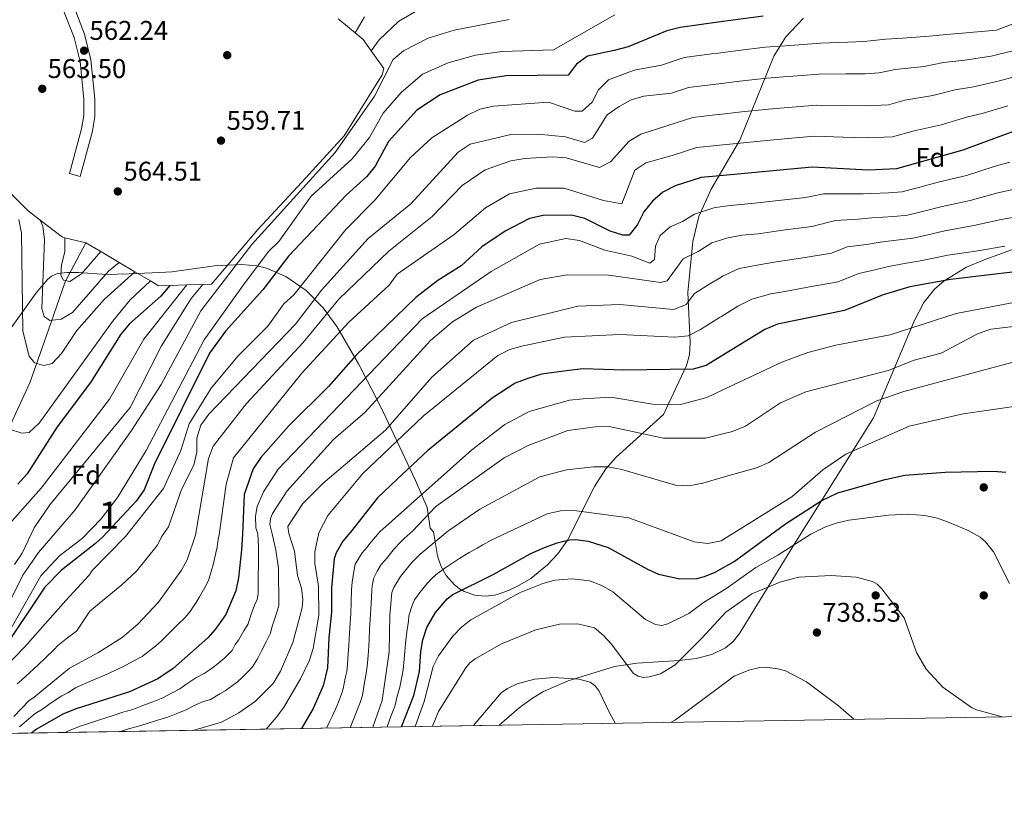
# Model space of a CAD drawing. Extents: x 614339 to 621240, y 729586 to 734329.
# Drawn here: x 615783 to 616148, y 729586 to 729873 of the extents above; entities that cross this region are included whole.
import ezdxf
from ezdxf.enums import TextEntityAlignment as Align

# ---------------------------------------------------------------- set-up
doc = ezdxf.new("R2010")
doc.units = 0
doc.header["$MEASUREMENT"] = 0
doc.linetypes.add('DGN Style 3', pattern=[110.084674, 78.63191, -31.452764])
doc.linetypes.add('DGN Style 7', pattern=[157.26382, 70.768719, -31.452764, 23.589573, -31.452764])
for name, color, linetype in [('Nivel 11', 7, 'Continuous'), ('Nivel 17', 7, 'Continuous'), ('Nivel 21', 7, 'Continuous'), ('Nivel 35', 7, 'Continuous'), ('Nivel 36', 7, 'Continuous'), ('Nivel 37', 7, 'Continuous'), ('Nivel 4', 7, 'Continuous'), ('Nivel 41', 7, 'Continuous'), ('Nivel 48', 7, 'Continuous'), ('Nivel 49', 7, 'Continuous'), ('Nivel 5', 7, 'Continuous'), ('Nivel 57', 7, 'Continuous'), ('Nivel 6', 7, 'Continuous'), ('Nivel 61', 7, 'Continuous'), ('Nivel 7', 7, 'Continuous')]:
    doc.layers.add(name, color=color, linetype=linetype)
doc.styles.add('Style-arial', font='arial.shx', dxfattribs={"bigfont": 'arialbig.shx'})
doc.styles.add('Style-arialn', font='arialn.shx', dxfattribs={"bigfont": 'arialnbig.shx'})

# ---------------------------------------------------------------- blocks, each defined once
blk = doc.blocks.new('5PERFI')
at = {"layer": 'Nivel 17', "linetype": 'Continuous', "lineweight": 0}
h = blk.add_hatch(color=7, dxfattribs=at)
edge = h.paths.add_edge_path()
edge.add_arc((0, 0), 1.55999999938624, 315.0000000018422, 675.0000000018422)
blk = doc.blocks.new('5PATER')
at = {"layer": 'Nivel 7', "linetype": 'Continuous', "lineweight": 0}
h = blk.add_hatch(color=53, dxfattribs=at)
edge = h.paths.add_edge_path()
edge.add_ellipse((0, 0), major_axis=(-1.095731442945027, -1.110710700472634), ratio=0.9994222409660316, start_angle=0, end_angle=360)

msp = doc.modelspace()

# ---------------------------------------------------------------- linework, layer by layer
at = {"layer": 'Nivel 11', "color": 142, "linetype": 'DGN Style 3', "lineweight": 13}
msp.add_polyline3d([(615807.727, 729790.547, 600.966), (615800.041, 729776.1200000001, 604.126), (615793.868, 729758.314, 611.0600000000001), (615786.952, 729738.7080000001, 617.147), (615774.743, 729712.4010000001, 622.164), (615771.4070000001, 729690.9099999999, 627.78), (615769.439, 729675.669, 632.794), (615767.959, 729662.203, 636.3240000000001), (615767.6070000001, 729657.537, 638.0980000000001), (615766.7960000001, 729643.037, 644.9060000000001), (615765.119, 729634.219, 649.095), (615764.622, 729632.345, 650), (615763.6399999999, 729628.6370000001, 652.222), (615762.3829999999, 729624.6089999999, 655), (615762.014, 729623.4269999999, 655.74), (615759.4850000001, 729616.6200000001, 660), (615757.3189999999, 729610.7890000001, 664.793), (615757.139, 729610.456, 665), (615756.0970000001, 729608.5290000001, 666.048)], dxfattribs=at)
at = {"layer": 'Nivel 21', "color": 7, "linetype": 'DGN Style 3', "lineweight": 0}
msp.add_polyline3d([(615801.656, 729816.173, 566.072), (615806.119, 729832.689, 564.054), (615806.9099999999, 729837.6240000001, 564.016), (615806.946, 729843.6340000001, 564.054), (615805.5360000001, 729857.6329999999, 562.496), (615803.3319999999, 729866.5800000001, 561.779), (615799.584, 729876.1340000001, 560.609), (615793.507, 729888.561, 559.0070000000001), (615788.297, 729896.676, 557.493), (615785.111, 729903.5290000001, 556.988), (615784.355, 729906.649, 556.988), (615784.4199999999, 729909.96, 556.4830000000001), (615785.6170000001, 729914.1329999999, 555.474), (615787.75, 729918.6370000001, 554.846), (615791.217, 729923.03, 554.251)], dxfattribs=at)
at = {"layer": 'Nivel 21', "color": 7, "linetype": 'Continuous', "lineweight": 0}
msp.add_polyline3d([(615805.5970000001, 729815.1070000001, 566.072), (615810.1159999999, 729831.8300000001, 564.054), (615810.9909999999, 729837.2860000001, 564.016), (615811.03, 729843.8260000001, 564.054), (615809.5689999999, 729858.3289999999, 562.496), (615807.2309999999, 729867.8189999999, 561.779), (615803.324, 729877.7790000001, 560.609), (615788.983, 729904.8829999999, 556.988), (615788.4469999999, 729907.0970000001, 556.988), (615788.4909999999, 729909.3459999999, 556.4830000000001), (615789.449, 729912.686, 555.474), (615791.2409999999, 729916.4709999999, 554.846), (615794.4040000001, 729920.48, 554.315)], dxfattribs=at)
at = {"layer": 'Nivel 35', "color": 92, "linetype": 'DGN Style 3', "lineweight": 0}
for points in [[(615776.3659999999, 729753.936, 624.859), (615789.351, 729772.0519999999, 622.472), (615793.497, 729776.9550000001, 621.5310000000001), (615795.0179999999, 729778.169, 621.203), (615797.2390000001, 729779.1769999999, 620.782), (615800.845, 729779.6000000001, 620.309), (615804.99, 729779.557, 620.057), (615813.548, 729778.9539999999, 620.639), (615817.288, 729778.835, 621.684), (615819.3049999999, 729778.896, 622.676), (615823.7649999999, 729779.044, 626.203), (615835.004, 729779.527, 638.489), (615839.456, 729779.77, 641.808), (615855.243, 729781.9610000001, 650.206), (615865.3200000001, 729782.4979999999, 654.4300000000001), (615870.909, 729781.9739999999, 656.696), (615874.567, 729781.1270000001, 658.271), (615881.6499999999, 729778.078, 661.721), (615889.1780000001, 729772.872, 666.03), (615895.5560000001, 729766.415, 670.44), (615900.521, 729759.594, 674.635), (615908.571, 729745.733, 682.942), (615913.395, 729736.4979999999, 688.841), (615917.6980000001, 729727.9720000001, 694.819), (615929.642, 729702.56, 714.1320000000001), (615933.967, 729692.5419999999, 721.6220000000001), (615935.121, 729684.8489999999, 726.557), (615936.379, 729683.55, 727.415), (615937.7820000001, 729674.69, 729.045), (615939.017, 729671.007, 729.7570000000001), (615941.0179999999, 729667.4029999999, 730.472), (615944.112, 729663.9269999999, 731.2470000000001), (615945.879, 729662.5860000001, 731.714), (615947.7479999999, 729661.513, 732.225), (615951.652, 729660.1340000001, 733.29), (615955.541, 729659.717, 734.256), (615959.0220000001, 729660.1599999999, 734.9250000000001), (615960.71, 729660.635, 735.023), (615964.092, 729661.842, 734.439), (615967.4539999999, 729663.3859999999, 733.083), (615972.3870000001, 729666.324, 730.303), (615978.581, 729671.379, 726.898), (615982.3360000001, 729675.456, 725.862), (615985.889, 729680.493, 725.222), (615995.9720000001, 729700.27, 723.583), (616000.0989999999, 729706.861, 722.648), (616003.9169999999, 729711.2050000001, 721.613), (616021.4979999999, 729726.935, 716.4730000000001), (616029.9639999999, 729745.081, 700.668), (616031.0660000001, 729749.0449999999, 698.126), (616031.294, 729753.6610000001, 696.47), (616030.433, 729772.1200000001, 692.511), (616032.3189999999, 729790.9850000001, 686.116), (616034.5419999999, 729800.226, 682.865), (616039.091, 729810.337, 678.867), (616049.7280000001, 729828.5760000001, 671.099), (616062.2919999999, 729859.6780000001, 660.996), (616066.7380000001, 729866.8189999999, 658.39), (616073.2679999999, 729873.736, 655.273)], [(616158.835, 729791.4299999999, 699.649), (616154.3500000001, 729789.413, 700.089), (616140.149, 729784.2919999999, 699.009), (616133.568, 729781.5390000001, 699.649), (616125.301, 729776.49, 702.446), (616121.7550000001, 729773.3840000001, 704.117), (616117.8019999999, 729768.486, 706.687), (616114.206, 729761.4909999999, 709.231), (616099.1640000001, 729725.7550000001, 719.275), (616070.6200000001, 729680.0930000001, 731.277), (616049.601, 729645.8999999999, 739.86), (616047.2760000001, 729642.9269999999, 740.5840000000001), (616044.443, 729640.6130000001, 741.105), (616039.3940000001, 729638.1780000001, 741.572), (616033.587, 729636.713, 741.756), (616027.256, 729635.9110000001, 741.759), (616011.7380000001, 729634.892, 741.6510000000001), (616003.28, 729633.679, 741.912), (615986.2490000001, 729628.3670000001, 743.918), (615977.1140000001, 729624.483, 745.1320000000001), (615972.9369999999, 729621.996, 745.594), (615968.108, 729618.442, 746.049), (615960.7139999999, 729611.966, 746.468)]]:
    msp.add_polyline3d(points, dxfattribs=at)
at = {"layer": 'Nivel 36', "color": 7, "linetype": 'DGN Style 3', "lineweight": 0, "elevation": 566.072, "flags": 128}
msp.add_lwpolyline([(615805.5970000001, 729815.1070000001), (615801.656, 729816.173)], dxfattribs=at)
at = {"layer": 'Nivel 4', "color": 30, "linetype": 'Continuous', "lineweight": 30, "flags": 128}
for points, elevation in [([(616058.4199999999, 729874.3999999999), (616041.736, 729872.172), (616027.5830000001, 729870.2820000001), (616022.7320000001, 729869.037), (616008.435, 729863.027), (616003.2039999999, 729861.7509999999), (615993.291, 729859.672), (615989.2820000001, 729856.6880000001), (615986.2409999999, 729852.5619999999), (615963.223, 729852.348), (615952.898, 729850.7930000001), (615938.7620000001, 729845.2820000001), (615930.1340000001, 729839.619), (615919.7550000001, 729828.104), (615914.783, 729818.952), (615911.6680000001, 729815.0390000001), (615903.966, 729808.1499999999), (615882.6680000001, 729785.648), (615873.1229999999, 729773.1680000001), (615859.4040000001, 729757.8530000001), (615853.4709999999, 729749.6710000001), (615833.0320000001, 729708.7150000001), (615829.2820000001, 729699.146), (615826.3300000001, 729694.9369999999), (615813.933, 729681.7180000001), (615811.2220000001, 729679.25), (615798.631, 729669.415), (615792.5109999999, 729663.091), (615776.098, 729638.4809999999)], 650), ([(616155.9650000001, 729833.564), (616132.2420000001, 729824.8119999999), (616107.719, 729817.9310000001), (616097.31, 729817.4709999999), (616076.5560000001, 729818.5050000001), (616042.3589999999, 729815.372), (616035.426, 729814.737), (616025.8119999999, 729811.6359999999), (616021.237, 729809.2320000001), (616017.344, 729805.912), (616014.199, 729802.024), (616011.8729999999, 729797.3759999999), (616008.7309999999, 729793.409), (616006.4539999999, 729793.3570000001), (616001.686, 729794.862), (615992.321, 729799.557), (615987.4639999999, 729800.7490000001), (615976.9340000001, 729800.6410000001), (615971.895, 729799.575), (615962.8800000001, 729794.899), (615954.277, 729788.996), (615946.6429999999, 729781.967), (615937.979, 729776.5860000001), (615929.865, 729770.246), (615907.5490000001, 729748.8160000001), (615897.531, 729737.3230000001), (615882.686, 729722.6470000001), (615872.4099999999, 729711.102), (615869.588, 729706.8740000001), (615866.24, 729697.315), (615865.6130000001, 729682.646), (615865.342, 729676.8859999999), (615864.149, 729666.578), (615863.1410000001, 729661.7350000001), (615859.4380000001, 729652.9439999999), (615855.5689999999, 729647.3640000001), (615852.838, 729644.3119999999), (615839.943, 729632.986), (615834.354, 729629.121), (615823.875, 729624.31), (615804.1070000001, 729618.0390000001), (615799.375, 729616.2080000001), (615789.408, 729610.477), (615787.52, 729609.057)], 675), ([(616152.646, 729779.9550000001), (616127.6880000001, 729776.909), (616112.6259999999, 729774.223), (616102.7450000001, 729771.237), (616088.4780000001, 729765.5090000001), (616063.642, 729760.432), (616058.925, 729758.459), (616043.0900000001, 729748.6880000001), (616037.3049999999, 729745.119), (616032.3929999999, 729743.777), (616006.825, 729743.337), (615991.726, 729743.9040000001), (615986.4099999999, 729743.2690000001), (615976.3740000001, 729741.858), (615971.297, 729740.317), (615966.598, 729738.604), (615958.0279999999, 729733.04), (615934.2280000001, 729713.6570000001), (615922.8489999999, 729703.088), (615915.565, 729696.0819999999), (615905.598, 729683.3640000001), (615902.8289999999, 729680.0549999999), (615900.2820000001, 729675.8019999999), (615899.548, 729673.504), (615898.5860000001, 729662.756), (615898.557, 729653.7890000001), (615897.6259999999, 729644.3570000001), (615897.135, 729633.212), (615895.5390000001, 729626.5430000001), (615891.7990000001, 729618.192), (615887.5079999999, 729610.737)], 700), ([(615838.7509999999, 729774.7760000001), (615835.4920000001, 729770.774), (615823.8090000001, 729760.531), (615820.5789999999, 729756.713), (615809.415, 729738.8859999999), (615797.077, 729722.3770000001), (615785.956, 729705.06), (615782.5360000001, 729701.2479999999)], 625), ([(615924.496, 729611.358), (615929.051, 729622.943), (615931.22, 729631.808), (615931.662, 729639.2660000001), (615932.362, 729643.6030000001), (615933.922, 729648.0989999999), (615937.104, 729653.712), (615941.419, 729658.7350000001), (615943.4480000001, 729660.304), (615958.372, 729667.77), (615972.1329999999, 729675.46), (615976.8589999999, 729677.558), (615982.156, 729679.5320000001), (615986.6510000001, 729680.5970000001), (615988.9280000001, 729680.7380000001), (615993.5530000001, 729680.148), (616001.01, 729677.7380000001), (616015.5290000001, 729669.7209999999), (616019.6229999999, 729667.9180000001), (616027.5460000001, 729666.2069999999), (616033.764, 729666.2309999999), (616036.6570000001, 729666.9750000001), (616040.551, 729668.6259999999), (616047.6200000001, 729672.5760000001), (616066.648, 729686.4639999999), (616079.8570000001, 729694.9990000001), (616086.0530000001, 729697.9280000001), (616103.5619999999, 729702.969), (616110.767, 729704.4950000001), (616125.693, 729705.6429999999), (616143.5519999999, 729705.983), (616148.1240000001, 729705.622)], 725)]:
    msp.add_lwpolyline(points, dxfattribs=dict(at, elevation=elevation))
at = {"layer": 'Nivel 49', "color": 7, "linetype": 'Continuous', "lineweight": 0, "extrusion": (-0.279200864894783, -0.004689735405671784, 0.9602212679501689), "elevation": -174681.6767099159, "flags": 128}
msp.add_lwpolyline([(-719164.232251564, 603349.7312571541), (-719164.232251564, 603114.9012128795)], dxfattribs=at)
at = {"layer": 'Nivel 5', "color": 30, "linetype": 'Continuous', "lineweight": 0, "flags": 128}
for points, elevation in [([(616003.4439999999, 729874.9450000001), (615980.7849999999, 729862.0090000001), (615961.804, 729861.3900000001), (615951.8999999999, 729859.9539999999), (615941.7409999999, 729857.183), (615932.327, 729852.933), (615924.3770000001, 729846.2250000001), (615917.78, 729838.479), (615912.6240000001, 729829.524), (615906.25, 729821.621), (615891.075, 729807.8090000001), (615879.0970000001, 729791.085), (615875.432, 729787.49), (615866.236, 729775.3459999999), (615851.4099999999, 729754.6200000001), (615830.065, 729713.7050000001), (615819.4240000001, 729696.294), (615813.29, 729688.369), (615806.2609999999, 729681.02), (615798.037, 729674.7679999999), (615790.979, 729667.2), (615778.382, 729645.1070000001)], 645), ([(615932.321, 729877.5959999999), (615923.496, 729872.558), (615916.2450000001, 729865.6370000001), (615913.2860000001, 729861.662)], 635), ([(615964.348, 729873.172), (615944.024, 729869.217), (615934.3759999999, 729866.2790000001), (615925.1910000001, 729861.663), (615921.378, 729858.4299999999), (615914.469, 729844.77), (615899.9410000001, 729823.9450000001), (615869.094, 729789.895), (615850.2550000001, 729765.317), (615835.5390000001, 729738.131), (615824.5549999999, 729721.014), (615803.686, 729691.7150000001), (615790.182, 729675.8840000001), (615784.3859999999, 729667.5109999999), (615779.8319999999, 729658.2)], 640), ([(615910.8500000001, 729874.2509999999), (615907.4140000001, 729868.227)], 630), ([(616024.406, 729845.8859999999), (616030.72, 729848.064), (616039.837, 729849.175), (616041.9850000001, 729849.426), (616049.7679999999, 729850.335), (616059.699, 729851.494), (616065.831, 729851.956), (616072.808, 729852.523), (616078.794, 729852.9280000001), (616089.087, 729853.1170000001), (616096.075, 729853.121), (616101.2339999999, 729853.419), (616107.264, 729854.639), (616117.9820000001, 729855.8670000001), (616125.165, 729857.3049999999), (616133.04, 729858.1259999999), (616142.791, 729859.6400000001), (616151.301, 729861.747), (616160.9909999999, 729864.7479999999), (616166.4310000001, 729866.186), (616176.4450000001, 729868.5179999999), (616187.6370000001, 729870.3219999999), (616194.561, 729871.976), (616204.318, 729874.0730000001)], 660), ([(616109.8729999999, 729866.3130000001), (616119.7960000001, 729867.0260000001), (616124.9240000001, 729867.5290000001), (616134.7990000001, 729868.3929999999), (616144.673, 729869.2579999999), (616149.5190000001, 729871.057), (616159.051, 729874.2990000001)], 655), ([(615773.736, 729629.368), (615785.034, 729640.8970000001), (615800.3289999999, 729658.067), (615808.8910000001, 729667.5390000001), (615810.05, 729669.254), (615822.301, 729681.868), (615836.4070000001, 729699.646), (615842.79, 729713.693), (615845.888, 729723.504), (615854.0160000001, 729736.75), (615864.104, 729748.699), (615875.027, 729759.7010000001), (615880.909, 729767.9739999999), (615884.666, 729771.2779999999), (615903.908, 729795.473), (615914.6799999999, 729806.3430000001), (615927.798, 729822.1810000001), (615935.7250000001, 729829.423), (615948.9439999999, 729837.852), (615953.4780000001, 729839.9610000001), (615958.4979999999, 729841.068), (615978.9650000001, 729842.642), (615988.6950000001, 729839.2930000001), (615991.321, 729839.243), (615995.0349999999, 729842.652), (615997.4140000001, 729847.148), (616001.165, 729850.922), (616010.638, 729854.466), (616020.733, 729856.2690000001), (616029.1510000001, 729859.173), (616039.216, 729860.463), (616041.861, 729860.794), (616049.1370000001, 729861.7050000001), (616059.0590000001, 729862.9469999999), (616066.5719999999, 729863.5020000001), (616071.5590000001, 729863.8630000001), (616079.54, 729864.402), (616089.675, 729864.834), (616095.6640000001, 729865.004), (616103.753, 729865.932), (616109.8729999999, 729866.3130000001)], 655), ([(615780.99, 729615.19), (615786.608, 729621.0179999999), (615788.6030000001, 729622.3659999999), (615801.6240000001, 729633.0190000001), (615812.0800000001, 729638.709), (615821.1030000001, 729644.4809999999), (615826.939, 729649.345), (615834.6130000001, 729657.5630000001), (615843.084, 729669.371), (615845.2139999999, 729673.2110000001), (615848.26, 729682.334), (615853.1340000001, 729710.6969999999), (615854.76, 729715.21), (615867.092, 729731.0279999999), (615888.1370000001, 729753.635), (615901.263, 729769.648), (615919.8589999999, 729787.4280000001), (615935.8219999999, 729800.273), (615946.9310000001, 729811.8060000001), (615955.443, 729817.531), (615965.017, 729820.8700000001), (615970.193, 729821.808), (615980.345, 729822.419), (615985.4780000001, 729821.946), (615997.7930000001, 729818.4369999999), (616001.8729999999, 729820.5120000001), (616008.8260000001, 729828.132), (616013.0549999999, 729830.8049999999), (616022.767, 729833.7890000001), (616032.288, 729836.9550000001), (616040.4580000001, 729837.8870000001), (616042.1100000001, 729838.0660000001), (616050.398, 729838.9639999999), (616060.338, 729840.041), (616069.074, 729840.7749999999), (616078.048, 729841.453), (616088.4979999999, 729841.4010000001), (616096.487, 729841.237), (616104.7280000001, 729841.649), (616110.7760000001, 729843.345), (616121.1300000001, 729845.065), (616129.405, 729847.1669999999), (616136.2180000001, 729848.2919999999), (616145.8470000001, 729850.4550000001), (616153.084, 729852.436)], 665), ([(615782.271, 729627.335), (615783.969, 729628.723), (615786.916, 729631.4180000001), (615789.9140000001, 729634.1640000001), (615792.7919999999, 729636.923), (615795.9890000001, 729639.9439999999), (615797.3189999999, 729641.4380000001), (615800.406, 729643.8870000001), (615804.1610000001, 729646.771), (615809.2010000001, 729654.158), (615821.0220000001, 729663.889), (615826.483, 729668.9510000001), (615834.0190000001, 729678.442), (615835.902, 729682.112), (615838.2760000001, 729685.362), (615843.084, 729699.163), (615847.696, 729708.173), (615848.801, 729713.0490000001), (615848.7509999999, 729718.2050000001), (615850.2350000001, 729722.9820000001), (615853.1470000001, 729727.0819999999), (615885.2509999999, 729760.4539999999), (615894.8659999999, 729773.038), (615912.138, 729792.155), (615928.006, 729804.994), (615945.435, 729824.04), (615949.9780000001, 729827.102), (615964.9140000001, 729830.6059999999), (615975.092, 729830.8160000001), (615985.202, 729829.7280000001), (615992.254, 729827.692), (615995.1710000001, 729829.3200000001), (616000.685, 729837.8800000001), (616005.0900000001, 729840.9739999999), (616009.452, 729843.416), (616014.244, 729844.862), (616024.406, 729845.8859999999)], 660), ([(615783.1769999999, 729611.3130000001), (615786.587, 729614.273), (615788.8740000001, 729616.2450000001), (615791.6059999999, 729617.916), (615794.02, 729619.6810000001), (615796.31, 729621.186), (615798.791, 729622.8130000001), (615800.9979999999, 729624.0009999999), (615803.818, 729625.831), (615807.4809999999, 729627.3910000001), (615811.1440000001, 729628.952), (615814.7649999999, 729630.49), (615818.3559999999, 729632.172), (615821.413, 729633.5430000001), (615825.2150000001, 729635.6470000001), (615828.496, 729637.4410000001), (615830.909, 729639.2180000001), (615833.4410000001, 729641.165), (615835.6259999999, 729643.2150000001), (615838.493, 729645.997), (615841.7860000001, 729649.2339999999), (615844.308, 729651.75), (615846.256, 729654.088), (615847.409, 729655.7220000001), (615848.5619999999, 729657.3570000001), (615849.7450000001, 729659.425), (615851.6869999999, 729662.8929999999), (615853.112, 729665.5530000001), (615854.101, 729668.848), (615854.9110000001, 729671.881), (615855.774, 729675.764), (615856.2280000001, 729677.8940000001), (615856.638, 729680.8400000001), (615857.0090000001, 729682.4909999999), (615859.6070000001, 729701.192), (615862.354, 729710.8910000001), (615887.6000000001, 729742.3019999999), (615905.03, 729761.112), (615919.9979999999, 729774.8659999999), (615922.913, 729778.949), (615944.017, 729793.557), (615955.598, 729803.5009999999), (615964.4680000001, 729808.6910000001), (615974.3759999999, 729810.75), (615984.719, 729810.8030000001), (615999.277, 729806.183), (616006.1059999999, 729804.923), (616010.8360000001, 729817.375), (616014.997, 729820.158), (616024.6699999999, 729822.835), (616033.8570000001, 729825.8459999999), (616041.0789999999, 729826.5989999999), (616042.2339999999, 729826.7139999999), (616051.0290000001, 729827.594), (616060.9780000001, 729828.588), (616070.325, 729829.4110000001), (616077.3019999999, 729829.979), (616087.9099999999, 729829.6840000001), (616096.898, 729829.354), (616106.223, 729829.79), (616114.287, 729832.0519999999), (616124.2779999999, 729834.263), (616133.645, 729837.03), (616139.3970000001, 729838.4580000001), (616148.902, 729841.27)], 670), ([(616149.611, 729820.429), (616143.8729999999, 729818.8019999999), (616133.621, 729815.51), (616123.628, 729813.0689999999), (616114.9410000001, 729810.7320000001), (616109.743, 729809.375), (616104.703, 729809.0120000001), (616095.4199999999, 729808.73), (616090.406, 729808.621), (616080.865, 729808.6780000001), (616073.976, 729807.3389999999), (616064.05, 729806.209), (616054.0560000001, 729805.065), (616046.0889999999, 729804.335), (616042.486, 729803.8189999999), (616040.125, 729803.4809999999), (616032.8899999999, 729801.1470000001), (616028.5660000001, 729798.479), (616023.963, 729796.496), (616020.22, 729793.185), (616018.5, 729789.26), (616018.1939999999, 729784.3500000001), (616016.371, 729782.95), (616009.72, 729785.5900000001), (615999.787, 729787.7609999999), (615990.416, 729791.4240000001), (615985.3859999999, 729792.0959999999), (615975.54, 729790.0530000001), (615957.672, 729779.871), (615932.112, 729762.4199999999), (615878.8659999999, 729706.7860000001), (615873.372, 729698.3200000001), (615871.1329999999, 729692.889), (615870.48, 729689.378), (615870.612, 729685.044), (615871.2760000001, 729682.7479999999), (615871.6359999999, 729678.024), (615871.4680000001, 729660.574), (615871.0390000001, 729658.514), (615870.1229999999, 729656.3389999999), (615868.7490000001, 729652.648), (615867.703, 729649.4909999999), (615866.1710000001, 729646.8570000001), (615864.128, 729643.44), (615862.9340000001, 729641.7860000001), (615861.784, 729639.6740000001), (615859.175, 729636.9550000001), (615856.1810000001, 729634.426), (615854.092, 729632.7760000001), (615851.5050000001, 729631.074), (615848.399, 729629.4469999999), (615845.1159999999, 729627.3130000001), (615842.473, 729625.3670000001), (615839.659, 729623.933), (615836.1869999999, 729622.0430000001), (615832.507, 729620.6640000001), (615828.7849999999, 729619.25), (615825.0630000001, 729617.8360000001), (615821.4029999999, 729616.729), (615817.3870000001, 729615.415), (615815.4850000001, 729614.7949999999), (615811.683, 729613.5549999999), (615809.781, 729612.9340000001), (615807.8800000001, 729612.314), (615805.979, 729611.6939999999), (615801.564, 729610.04), (615799.9739999999, 729609.2660000001)], 680), ([(616151.956, 729810.504), (616145.1710000001, 729808.9809999999), (616135, 729806.209), (616124.6429999999, 729804.0290000001), (616116.8970000001, 729802.057), (616111.7679999999, 729800.8189999999), (616106.6840000001, 729800.315), (616098.5249999999, 729799.7409999999), (616093.4909999999, 729799.2749999999), (616085.175, 729798.852), (616076.3770000001, 729796.631), (616066.483, 729795.283), (616056.452, 729793.9070000001), (616050.477, 729793.3589999999), (616044.825, 729792.2250000001), (616042.621, 729791.514), (616039.399, 729790.4750000001), (616034.2919999999, 729787.324), (616028.7860000001, 729784.602), (616022.8800000001, 729776.4920000001), (616020.355, 729775.8230000001), (616001.1880000001, 729778.5819999999), (615985.7660000001, 729778.679), (615975.8189999999, 729776.933), (615952.3030000001, 729766.656), (615943.325, 729761.2620000001), (615935.19, 729754.419), (615911, 729727.817), (615899.3899999999, 729717.7690000001), (615882.183, 729698.771), (615876.7339999999, 729690.3870000001), (615876.0590000001, 729688.328), (615875.773, 729686.3019999999), (615876.6939999999, 729682.845), (615878.007, 729676.729), (615879, 729670.05), (615879.152, 729656.3230000001), (615878.479, 729654.2050000001), (615877.544, 729651.1240000001), (615876.6740000001, 729648.6100000001), (615875.9680000001, 729646.038), (615874.494, 729643.064), (615872.6869999999, 729639.5160000001), (615871.1740000001, 729636.544), (615869.398, 729633.547), (615867.3940000001, 729631.486), (615865.5120000001, 729629.598), (615863.7790000001, 729627.9580000001), (615861.902, 729626.628), (615859.226, 729624.6470000001), (615857.2390000001, 729623.6170000001), (615853.869, 729621.5109999999), (615850.8459999999, 729620.629), (615847.284, 729619.0009999999), (615845.003, 729617.7479999999), (615841.676, 729616.4709999999), (615838.02, 729614.966), (615833.8700000001, 729613.682), (615830.061, 729612.5220000001), (615826.2520000001, 729611.362), (615823.4480000001, 729610.5819999999), (615820.565, 729609.612)], 685), ([(615825.8670000001, 729779.781), (615814.4909999999, 729769.538), (615804.3030000001, 729758.04), (615798.6359999999, 729749.504), (615795.253, 729745.835), (615792.155, 729745.0789999999), (615788.655, 729746.0789999999), (615786.6510000001, 729748.534), (615784.362, 729757.8), (615783.8160000001, 729794.1410000001), (615782.8630000001, 729799.122)], 615), ([(615820.0320000001, 729783.244), (615816.0290000001, 729780.021), (615802.744, 729764.6980000001), (615798.567, 729762.273), (615794.29, 729761.7309999999), (615792.2690000001, 729763.297), (615791.354, 729766.283), (615792.4070000001, 729791.6799999999), (615791.7749999999, 729796.7150000001), (615790.835, 729798.9070000001)], 610), ([(616154.301, 729800.5789999999), (616146.4680000001, 729799.159), (616136.379, 729796.908), (616125.658, 729794.9890000001), (616118.8530000001, 729793.381), (616113.7930000001, 729792.264), (616108.6640000001, 729791.6170000001), (616101.629, 729790.753), (616096.575, 729789.929), (616089.4839999999, 729789.0260000001), (616083.709, 729786.7069999999), (616073.8459999999, 729785.1400000001), (616063.9850000001, 729783.5730000001), (616058.8489999999, 729782.7479999999), (616049.5249999999, 729780.97), (616043.354, 729778.227), (616042.77, 729777.8670000001), (616038.2479999999, 729775.077), (616032.935, 729771.7990000001), (616029.9140000001, 729767.6950000001), (616025.2679999999, 729765.8300000001), (616005.321, 729767.675), (615989.7490000001, 729767.0419999999), (615965.277, 729760.987), (615951.213, 729754.477), (615935.69, 729740.7990000001), (615918.5970000001, 729721.1880000001), (615895.3289999999, 729701.44), (615887.953, 729694.041), (615882.395, 729685.5530000001), (615882.8459999999, 729682.956), (615884.902, 729676.439), (615886.071, 729667.3219999999), (615887.4610000001, 729662.7520000001), (615887.9310000001, 729658.537), (615887.7520000001, 729655.408), (615884.2339999999, 729642.5860000001), (615879.676, 729631.915), (615877.0120000001, 729627.4199999999), (615870.4380000001, 729620.825), (615864.3600000001, 729616.5179999999), (615857.828, 729613.135), (615847.2960000001, 729610.061)], 690), ([(615813.223, 729787.2849999999), (615806.013, 729778.9990000001), (615801.783, 729776.1810000001), (615799.3829999999, 729776.673), (615798.4780000001, 729778.619), (615798.645, 729782.3970000001), (615799.908, 729787.2350000001), (615799.8459999999, 729792.415)], 605), ([(616147.7660000001, 729789.338), (616137.7579999999, 729787.6070000001), (616126.673, 729785.949), (616120.8090000001, 729784.706), (616115.818, 729783.7080000001), (616110.645, 729782.9199999999), (616104.7339999999, 729781.764), (616099.6599999999, 729780.5830000001), (616093.794, 729779.2), (616086.0930000001, 729776.108), (616076.263, 729774.3230000001), (616066.4340000001, 729772.538), (616061.2450000001, 729771.5900000001), (616054.2250000001, 729769.7139999999), (616049.0109999999, 729767.03), (616042.9299999999, 729763.2779999999), (616042.203, 729762.8289999999), (616035.1200000001, 729758.459), (616030.638, 729756.067), (616025.662, 729755.568), (616005.3459999999, 729756.6440000001), (615984.7849999999, 729755.561), (615969.483, 729752.4580000001), (615964.6259999999, 729751.01), (615960.1510000001, 729748.7790000001), (615932.496, 729726.355), (615910.217, 729705.121), (615897.243, 729689.6259999999), (615893.923, 729683.155), (615892.45, 729676.1910000001), (615892.3800000001, 729671.7660000001), (615893.808, 729663.4720000001), (615893.861, 729652.656), (615891.842, 729640.328), (615890.4439999999, 729636.0020000001), (615887.1840000001, 729629.074), (615880.774, 729618.4199999999), (615878.1399999999, 729614.801), (615874.446, 729610.517)], 695), ([(615831.5519999999, 729776.4070000001), (615824.1059999999, 729769.413), (615817.6059999999, 729761.433), (615790.405, 729723.719), (615786.692, 729720.288), (615784.0079999999, 729720.1200000001), (615779.433, 729721.521)], 620), ([(616369.054, 729702.128), (616359.131, 729703.5150000001), (616343.642, 729703.9750000001), (616340.253, 729705.8700000001), (616336.662, 729713.0830000001), (616331.3759999999, 729727.7849999999), (616326.5630000001, 729736.963), (616320.798, 729745.3330000001), (616314.098, 729753.0279999999), (616302.338, 729763.7550000001), (616288.139, 729770.4780000001), (616267.26, 729774.487), (616257.3430000001, 729777.358), (616247.0490000001, 729778.5430000001), (616226.212, 729779.183), (616210.764, 729778.095), (616180.0819999999, 729773.9340000001), (616129.8389999999, 729764.327), (616105.385, 729756.4169999999), (616085.2350000001, 729752.673), (616074.8659999999, 729749.94), (616065.2209999999, 729746.335), (616043.23, 729735.96)], 705), ([(615845.0959999999, 729774.9680000001), (615829.1059999999, 729754.8630000001), (615816.4839999999, 729732.6780000001), (615791.094, 729699.7280000001), (615777.4410000001, 729684.2479999999)], 630), ([(615851, 729775.1470000001), (615846.713, 729769.9199999999), (615835.685, 729752.389), (615824.135, 729729.5179999999), (615794.378, 729693.517), (615788.497, 729685.054), (615784.121, 729675.5970000001), (615781.244, 729671.5090000001)], 635), ([(616378.2450000001, 729681.1329999999), (616326.9920000001, 729689.243), (616322.4029999999, 729691.217), (616318.2010000001, 729694.5279999999), (616315.5660000001, 729698.78), (616312.4639999999, 729713.7039999999), (616308.8319999999, 729723.479), (616305.9110000001, 729727.783), (616298.8430000001, 729735.1880000001), (616278.6240000001, 729751.817), (616270.413, 729757.8929999999), (616265.9839999999, 729760.213), (616250.8800000001, 729764.104), (616240.4210000001, 729765.5150000001), (616219.2849999999, 729766.219), (616203.7679999999, 729765.72), (616142.618, 729758.5689999999), (616137.896, 729756.9240000001), (616124.236, 729749.729), (616114.3049999999, 729747.034), (616104.645, 729743.2749999999)], 710), ([(616150.405, 729746.271), (616110.422, 729735.4580000001), (616100.48, 729732.024), (616077.7420000001, 729720.5009999999), (616060.4550000001, 729709.2590000001), (616055.8670000001, 729707.2690000001), (616043.5830000001, 729703.773), (616035.99, 729701.612), (616030.881, 729700.6300000001), (616025.8800000001, 729700.8300000001), (616006.0009999999, 729706.621), (616000.919, 729707.554), (615995.612, 729707.585), (615985.5830000001, 729706.4780000001), (615975.75, 729703.9029999999), (615953.467, 729691.9610000001), (615942.044, 729684.0190000001), (615941.6680000001, 729683.764), (615931.3200000001, 729675.1440000001), (615928.2960000001, 729672.1799999999), (615924.112, 729667.068), (615921.622, 729662.9780000001), (615920.9439999999, 729661.0959999999), (615920.199, 729652.74), (615919.8999999999, 729639.1540000001), (615917.3430000001, 729621.146), (615913.872, 729611.1799999999)], 715), ([(616104.645, 729743.2749999999), (616074.1410000001, 729735.396), (616064.77, 729731.311), (616051.862, 729722.6910000001), (616046.994, 729720.6669999999), (616043.4070000001, 729719.8090000001), (616037.014, 729718.2820000001), (616021.534, 729718.2380000001), (616001.4169999999, 729722.561), (615996.273, 729722.436), (615986.0800000001, 729720.9990000001), (615971.3910000001, 729715.523), (615962.4539999999, 729710.9199999999), (615937.2590000001, 729692.9180000001), (615928.571, 729683.777), (615927.658, 729683.017), (615925.527, 729681.0970000001), (615923.983, 729679.591), (615921.946, 729677.361), (615920.4169999999, 729675.5050000001), (615919.145, 729673.962), (615917.017, 729671.3970000001), (615915.544, 729668.963), (615914.264, 729666.486), (615913.669, 729663.6410000001), (615913.4909999999, 729661.649), (615913.2250000001, 729657.078), (615912.9850000001, 729653.0889999999), (615912.723, 729647.547), (615912.534, 729643.554), (615912.4580000001, 729641.1699999999), (615912.1939999999, 729637.726), (615911.76, 729633.754), (615911.3559999999, 729630.4480000001), (615910.604, 729626.233), (615910.075, 729622.9450000001), (615909.183, 729620.385), (615907.604, 729616.2990000001), (615906.182, 729612.564), (615905.506, 729611.0390000001)], 710), ([(616043.23, 729735.96), (616037.4780000001, 729733.247), (616027.8130000001, 729730.631), (616017.4310000001, 729730.7760000001), (616001.969, 729733.398), (615991.716, 729732.791), (615986.699, 729732.2919999999), (615971.7110000001, 729728.1070000001), (615962.777, 729723.301), (615950.575, 729713.8570000001), (615916.476, 729683.56), (615915.5959999999, 729682.5419999999), (615914.19, 729680.8470000001), (615912.912, 729679.3090000001), (615911.6340000001, 729677.77), (615909.923, 729675.726), (615907.395, 729671.527), (615906.74, 729668.142), (615906.2760000001, 729664.858), (615906.038, 729662.202), (615905.8970000001, 729657.433), (615905.771, 729653.439), (615905.3700000001, 729647.942), (615905.0800000001, 729643.9550000001), (615904.9720000001, 729641.1869999999), (615904.7960000001, 729638.466), (615904.4909999999, 729634.4820000001), (615904.2450000001, 729631.8300000001), (615903.7080000001, 729629.317), (615902.8999999999, 729625.4040000001), (615902.361, 729623.4639999999), (615900.5179999999, 729619.0700000001), (615898.99, 729615.378), (615897.736, 729612.9510000001), (615896.7960000001, 729610.8929999999)], 705), ([(616152.8729999999, 729730.179), (616132.402, 729727.2620000001), (616112.3600000001, 729722.69), (616088.9950000001, 729712.328), (616080.476, 729706.4469999999), (616068.9469999999, 729696.557), (616043.834, 729680.8910000001), (616042.8090000001, 729680.2520000001), (616037.923, 729679.1669999999), (616032.8559999999, 729679.8119999999), (616008.6359999999, 729688.743), (615988.381, 729691.4639999999), (615983.3030000001, 729691.3160000001), (615978.425, 729690.216), (615957.7479999999, 729680.408), (615954.5830000001, 729678.7550000001), (615952.503, 729677.449), (615949.5789999999, 729675.8389999999), (615946.135, 729673.8230000001), (615943.908, 729672.2660000001), (615940.5830000001, 729670.091), (615937.3840000001, 729667.7239999999), (615935.571, 729666.1570000001), (615934.0320000001, 729664.449), (615931.2590000001, 729661.148), (615929.3630000001, 729658.345), (615928.419, 729656.337), (615927.2380000001, 729652.4110000001), (615927.06, 729650.419)], 720), ([(615929.6100000001, 729611.4439999999), (615932.844, 729620.7250000001), (615936.2779999999, 729633.7069999999), (615938.172, 729637.595), (615943.551, 729644.9610000001), (615946.6950000001, 729648.297), (615950.119, 729650.986), (615968.1780000001, 729660.913), (615976.8030000001, 729664.4580000001), (615981.2550000001, 729665.608), (615987.673, 729666.163), (615994.0900000001, 729665.413), (615998.6200000001, 729663.7150000001), (616002.683, 729661.378), (616014.8230000001, 729651.1470000001), (616018.5090000001, 729649.271), (616020.8659999999, 729648.925), (616023.108, 729649.4380000001), (616030.906, 729653.3570000001), (616036.237, 729657.355), (616044.486, 729662.4210000001), (616055.625, 729670.372), (616063.801, 729674.925), (616075.98, 729682.639), (616081.223, 729685.3), (616085.342, 729686.74), (616090.0900000001, 729687.8300000001), (616104.7749999999, 729689.7590000001), (616112.065, 729690.1470000001), (616118.176, 729689.568), (616122.842, 729688.544), (616127.189, 729687.058), (616134.2679999999, 729684), (616138.6240000001, 729681.5860000001), (616140.6089999999, 729679.8319999999), (616143.6259999999, 729676.158), (616149.531, 729664.408)], 730), ([(615935.923, 729611.55), (615938.142, 729617.0900000001), (615948.351, 729633.243), (615949.7860000001, 729635.007), (615951.773, 729636.527), (615961.531, 729642.0530000001), (615974.2150000001, 729647.3260000001), (615983.0079999999, 729649.3800000001), (615989.631, 729649.449), (615995.936, 729648.0279999999), (615999.2390000001, 729645.186), (616002.2050000001, 729641.9169999999), (616010.2250000001, 729631.243), (616012.0519999999, 729630.071), (616014.01, 729629.6540000001), (616016.209, 729629.915), (616020.358, 729630.9909999999), (616025.8470000001, 729634.291), (616035.7220000001, 729644.2), (616044.6059999999, 729653.801), (616054.179, 729660.5889999999), (616064.9450000001, 729665.0730000001), (616071.5419999999, 729666.783), (616083.537, 729667.4369999999), (616092.835, 729666.73), (616098.8470000001, 729665.2080000001), (616100.604, 729664.1950000001), (616102.1980000001, 729662.5730000001), (616110.581, 729651.764), (616115.1429999999, 729638.8400000001), (616118.6810000001, 729632.7650000001), (616124.8119999999, 729626.044), (616135.473, 729618.5760000001), (616137.2649999999, 729617.689), (616146.8630000001, 729615.0930000001)], 735), ([(615927.06, 729650.419), (615926.568, 729647.321), (615926.1969999999, 729644.3770000001), (615925.9839999999, 729642.196), (615925.781, 729639.21), (615925.524, 729636.3929999999), (615925.1240000001, 729632.4169999999), (615924.612, 729629.908), (615923.8559999999, 729625.9850000001), (615922.773, 729622.2320000001), (615922.1259999999, 729619.3219999999), (615921.4199999999, 729617.415), (615920.7250000001, 729615.54), (615919.3360000001, 729611.79), (615919.1429999999, 729611.2679999999)], 720), ([(616024.3119999999, 729613.0349999999), (616025.868, 729614.0109999999), (616047.648, 729630.1570000001), (616053.0760000001, 729632.3700000001), (616057.1300000001, 729633.325), (616059.156, 729633.413), (616063.773, 729632.8289999999), (616066.584, 729632.041), (616074.4310000001, 729627.97), (616086.297, 729619.0860000001), (616091.9709999999, 729614.1710000001)], 740), ([(615951.152, 729611.8060000001), (615961.426, 729623.8929999999), (615963.6810000001, 729625.5800000001), (615967.2930000001, 729627.324), (615973.787, 729629.048), (615980.869, 729629.6510000001), (615990.1780000001, 729629.0320000001), (615994.321, 729627.9240000001), (615996.183, 729626.581), (615997.638, 729624.571), (616001.436, 729616.523), (616003.6429999999, 729612.6880000001)], 740)]:
    msp.add_lwpolyline(points, dxfattribs=dict(at, elevation=elevation))
at = {"layer": 'Nivel 57', "color": 6, "linetype": 'Continuous', "lineweight": 0}
for points in [[(615803.324, 729877.7790000001, 560.609), (615807.2309999999, 729867.8189999999, 561.779), (615809.5689999999, 729858.3289999999, 562.496), (615811.03, 729843.8260000001, 564.054), (615810.9909999999, 729837.2860000001, 564.016), (615810.1159999999, 729831.8300000001, 564.054), (615805.5970000001, 729815.1070000001, 566.072), (615801.656, 729816.173, 566.072), (615806.119, 729832.689, 564.054), (615806.9099999999, 729837.6240000001, 564.016), (615806.946, 729843.6340000001, 564.054), (615805.5360000001, 729857.6329999999, 562.496), (615803.3319999999, 729866.5800000001, 561.779), (615799.584, 729876.1340000001, 560.609)], [(615765.551, 729822.8570000001, 612), (615786.1880000001, 729802.469, 611.495), (615790.835, 729798.9070000001, 609.309), (615799.0619999999, 729792.601, 605.439), (615799.8459999999, 729792.415, 604.982), (615807.727, 729790.547, 600.392), (615813.223, 729787.2849999999, 604.844), (615820.0320000001, 729783.244, 610.36), (615825.8670000001, 729779.781, 615.087), (615831.5519999999, 729776.4070000001, 619.693), (615834.5160000001, 729774.648, 622.094), (615838.7509999999, 729774.7760000001, 625.245), (615845.0959999999, 729774.9680000001, 629.966), (615851, 729775.1470000001, 634.359), (615854.1869999999, 729775.244, 636.73), (615871.2790000001, 729795.4510000001, 638.749), (615887.6240000001, 729812.9880000001, 638.244), (615903.318, 729830.1740000001, 638.749), (615917.3589999999, 729852.77, 639.254), (615917.95, 729855.105, 639.254), (615913.2860000001, 729861.662, 634.61), (615910.3459999999, 729865.794, 631.683), (615907.4140000001, 729868.227, 629.461), (615901.69, 729872.977, 625.122), (615901.1159999999, 729873.4780000001, 624.623)]]:
    msp.add_polyline3d(points, dxfattribs=at)
at = {"layer": 'Nivel 57', "color": 92, "linetype": 'DGN Style 3', "lineweight": 0}
for points in [[(616073.2679999999, 729873.736, 655.273), (616066.7380000001, 729866.8189999999, 658.39), (616062.2919999999, 729859.6780000001, 660.996), (616049.7280000001, 729828.5760000001, 671.099), (616039.091, 729810.337, 678.867), (616034.5419999999, 729800.226, 682.865), (616032.3189999999, 729790.9850000001, 686.116), (616030.433, 729772.1200000001, 692.511), (616031.294, 729753.6610000001, 696.47), (616031.0660000001, 729749.0449999999, 698.126), (616029.9639999999, 729745.081, 700.668), (616021.4979999999, 729726.935, 716.4730000000001), (616003.9169999999, 729711.2050000001, 721.613), (616000.0989999999, 729706.861, 722.648), (615995.9720000001, 729700.27, 723.583), (615985.889, 729680.493, 725.222), (615982.3360000001, 729675.456, 725.862), (615978.581, 729671.379, 726.898), (615972.3870000001, 729666.324, 730.303), (615967.4539999999, 729663.3859999999, 733.083), (615964.092, 729661.842, 734.439), (615960.71, 729660.635, 735.023), (615959.0220000001, 729660.1599999999, 734.9250000000001), (615955.541, 729659.717, 734.256), (615951.652, 729660.1340000001, 733.29), (615947.7479999999, 729661.513, 732.225), (615945.879, 729662.5860000001, 731.714), (615944.112, 729663.9269999999, 731.2470000000001), (615941.0179999999, 729667.4029999999, 730.472), (615939.017, 729671.007, 729.7570000000001), (615937.7820000001, 729674.69, 729.045), (615936.379, 729683.55, 727.415), (615935.121, 729684.8489999999, 726.557), (615933.967, 729692.5419999999, 721.6220000000001), (615929.642, 729702.56, 714.1320000000001), (615917.6980000001, 729727.9720000001, 694.819), (615913.395, 729736.4979999999, 688.841), (615908.571, 729745.733, 682.942), (615900.521, 729759.594, 674.635), (615895.5560000001, 729766.415, 670.44), (615889.1780000001, 729772.872, 666.03), (615881.6499999999, 729778.078, 661.721), (615874.567, 729781.1270000001, 658.271), (615870.909, 729781.9739999999, 656.696), (615865.3200000001, 729782.4979999999, 654.4300000000001), (615855.243, 729781.9610000001, 650.206), (615839.456, 729779.77, 641.808), (615835.004, 729779.527, 638.489), (615823.7649999999, 729779.044, 626.203), (615819.3049999999, 729778.896, 622.676), (615817.288, 729778.835, 621.684), (615813.548, 729778.9539999999, 620.639), (615804.99, 729779.557, 620.057), (615800.845, 729779.6000000001, 620.309), (615797.2390000001, 729779.1769999999, 620.782), (615795.0179999999, 729778.169, 621.203), (615793.497, 729776.9550000001, 621.5310000000001), (615789.351, 729772.0519999999, 622.472), (615776.3659999999, 729753.936, 624.859)], [(615735.257, 729608.179, 680.894), (615960.7139999999, 729611.966, 746.468), (615968.108, 729618.442, 746.049), (615972.9369999999, 729621.996, 745.594), (615977.1140000001, 729624.483, 745.1320000000001), (615986.2490000001, 729628.3670000001, 743.918), (616003.28, 729633.679, 741.912), (616011.7380000001, 729634.892, 741.6510000000001), (616027.256, 729635.9110000001, 741.759), (616033.587, 729636.713, 741.756), (616039.3940000001, 729638.1780000001, 741.572), (616044.443, 729640.6130000001, 741.105), (616047.2760000001, 729642.9269999999, 740.5840000000001), (616049.601, 729645.8999999999, 739.86), (616070.6200000001, 729680.0930000001, 731.277), (616099.1640000001, 729725.7550000001, 719.275), (616114.206, 729761.4909999999, 709.231), (616117.8019999999, 729768.486, 706.687), (616121.7550000001, 729773.3840000001, 704.117), (616125.301, 729776.49, 702.446), (616133.568, 729781.5390000001, 699.649), (616140.149, 729784.2919999999, 699.009), (616154.3500000001, 729789.413, 700.089)]]:
    msp.add_polyline3d(points, dxfattribs=at)
at = {"layer": 'Nivel 6', "color": 30, "linetype": 'DGN Style 7', "lineweight": 0}
msp.add_polyline3d([(615901.1159999999, 729873.4780000001, 624.623), (615901.69, 729872.977, 625.122), (615907.4140000001, 729868.227, 629.461), (615910.3459999999, 729865.794, 631.683), (615913.2860000001, 729861.662, 634.61), (615917.95, 729855.105, 639.254), (615917.3589999999, 729852.77, 639.254), (615903.318, 729830.1740000001, 638.749), (615887.6240000001, 729812.9880000001, 638.244), (615871.2790000001, 729795.4510000001, 638.749), (615854.1869999999, 729775.244, 636.73), (615851, 729775.1470000001, 634.359), (615845.0959999999, 729774.9680000001, 629.966), (615838.7509999999, 729774.7760000001, 625.245), (615834.5160000001, 729774.648, 622.094), (615831.5519999999, 729776.4070000001, 619.693), (615825.8670000001, 729779.781, 615.087), (615820.0320000001, 729783.244, 610.36), (615813.223, 729787.2849999999, 604.844), (615807.727, 729790.547, 600.392), (615799.8459999999, 729792.415, 604.982), (615799.0619999999, 729792.601, 605.439), (615790.835, 729798.9070000001, 609.309), (615786.1880000001, 729802.469, 611.495), (615765.551, 729822.8570000001, 612)], dxfattribs=at)
at = {"layer": 'Nivel 61', "color": 7, "linetype": 'Continuous', "lineweight": 0, "flags": 128}
msp.add_lwpolyline([(614338.9199999999, 734212.6799999999), (617748.8999999999, 734269.98), (621158.8800000001, 734328.99), (621199.48, 732015.6400000001), (621240.0700000001, 729702.3300000001), (617827.8, 729643.3300000001), (614415.51, 729586.01), (614377.23, 731899.3400000001)], close=True, dxfattribs=at)

# ---------------------------------------------------------------- block references
at = {"layer": 'Nivel 17', "color": 7, "linetype": 'Continuous', "lineweight": 0}
for p in [(615860.0009999999, 729860.0009999999, 560.261), (616140.0009999999, 729700.0009999999, 725.921), (616100.0009999999, 729660.0009999999, 735.5120000000001), (616140.0009999999, 729660.0009999999, 731.041)]:
    msp.add_blockref('5PERFI', p, dxfattribs=at)
at = {"layer": 'Nivel 7', "color": 53, "linetype": 'Continuous', "lineweight": 0}
for p in [(615807.033, 729861.6699999999, 562.236), (615791.5430000001, 729847.538, 563.497), (615857.703, 729828.3770000001, 559.712), (615819.4990000001, 729809.5449999999, 564.5070000000001), (616078.25, 729646.2620000001, 738.5310000000001)]:
    msp.add_blockref('5PATER', p, dxfattribs=at)

# ---------------------------------------------------------------- texts
at = {"layer": 'Nivel 37', "color": 92, "linetype": 'Continuous', "lineweight": 0, "style": 'Style-arial'}
for p in [(616120.2509673103, 729822.1740009999, 674.7040000000001), (615807.7569673101, 729704.5690009999, 637.265)]:
    msp.add_text('Fd', height=7.000002, dxfattribs=at).set_placement(p, align=Align.MIDDLE_CENTER)
at = {"layer": 'Nivel 41', "color": 7, "linetype": 'Continuous', "lineweight": 0, "style": 'Style-arial'}
for s, p in [('562.24', (615809.0179999999, 729865.6699999999, 562.236)), ('563.50', (615793.5279999999, 729851.538, 563.497)), ('559.71', (615859.7820000001, 729832.3770000001, 559.712)), ('564.51', (615821.578, 729813.5449999999, 564.5070000000001)), ('738.53', (616080.236, 729650.2620000001, 738.5310000000001))]:
    msp.add_text(s, height=7.000002, dxfattribs=at).set_placement(p)
at = {"layer": 'Nivel 48', "color": 92, "linetype": 'Continuous', "lineweight": 0, "style": 'Style-arialn'}
msp.add_text('1', height=10.000002, dxfattribs=at).set_placement((615816.2191957275, 729689.7240009999, 646.343), align=Align.MIDDLE_CENTER)

doc.saveas('drawing.dxf')
